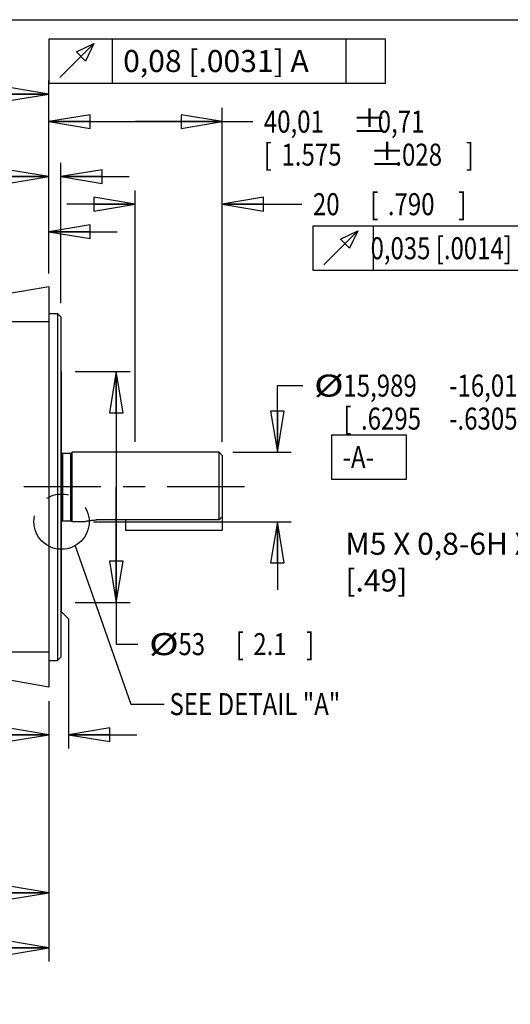
# Model space of a CAD drawing. Units: inches. Extents: x 1.2 to 15.8, y 0.3 to 10.5.
# Drawn here: x 8.5 to 10.7, y 6 to 10.5 of the extents above; entities that cross this region are included whole.
import ezdxf

# ---------------------------------------------------------------- set-up
doc = ezdxf.new("R2010")
doc.units = ezdxf.units.IN
doc.header["$LTSCALE"] = 0.935
doc.header["$MEASUREMENT"] = 0
doc.linetypes.add('CENTER', pattern=[0.6, 0.375, -0.075, 0.075, -0.075])
doc.linetypes.add('PHANTOM', pattern=[0.8, 0.45, -0.05, 0.1, -0.05, 0.1, -0.05])
doc.layers.get('0').update_dxf_attribs({"linetype": 'CONTINUOUS'})
doc.layers.add('8_ALL_NOTES_BALLOONS_SYMBOLS_GT', color=7, linetype='CONTINUOUS')
doc.layers.add('DEFAULT_1', color=7, linetype='CENTER')
doc.styles.get("Standard").update_dxf_attribs({"font": 'txt', "width": 0.8})
doc.dimstyles.new('DIMSTYLE_2', dxfattribs={"dimtxt": 0.1, "dimasz": 0.1875, "dimexe": 0.18, "dimexo": 0.0625, "dimgap": 0.09, "dimtad": 0, "dimtih": 1, "dimtoh": 1, "dimdec": 4, "dimlfac": 2, "dimzin": 4, "dimdsep": 46, "dimtxsty": 'STANDARD', "dimblk": 'CLOSED', "dimblk1": 'CLOSED', "dimblk2": 'CLOSED', "dimcen": 0.09, "dimadec": 0, "dimazin": 0, "dimlim": 1, "dimtp": 0.0005, "dimtm": 0.0005, "dimtfac": 1, "dimtdec": 4, "dimtofl": 0, "dimtmove": 0, "dimatfit": 3, "dimldrblk": 'CLOSED', "dimfxl": 1, "dimtolj": 1, "dimtzin": 4, "dimarcsym": 0})
doc.dimstyles.new('DIMSTYLE_3', dxfattribs={"dimtxt": 0.1, "dimasz": 0.1875, "dimexe": 0.18, "dimexo": 0.0625, "dimgap": 0.09, "dimtad": 0, "dimtih": 1, "dimtoh": 1, "dimdec": 3, "dimlfac": 2, "dimzin": 4, "dimdsep": 46, "dimtxsty": 'STANDARD', "dimblk": 'CLOSED', "dimblk1": 'CLOSED', "dimblk2": 'CLOSED', "dimcen": 0.09, "dimadec": 0, "dimazin": 0, "dimtp": 0.005, "dimtm": 0.005, "dimtfac": 1, "dimtdec": 3, "dimtofl": 0, "dimtmove": 0, "dimatfit": 3, "dimldrblk": 'CLOSED', "dimfxl": 1, "dimtolj": 1, "dimtzin": 4, "dimarcsym": 0})
doc.dimstyles.new('DIMSTYLE_6', dxfattribs={"dimtxt": 0.1, "dimasz": 0.1875, "dimexe": 0.18, "dimexo": 0.0625, "dimgap": 0.09, "dimtad": 0, "dimtih": 1, "dimtoh": 1, "dimdec": 3, "dimlfac": 2, "dimzin": 4, "dimdsep": 46, "dimtxsty": 'STANDARD', "dimblk": 'CLOSED', "dimblk1": 'CLOSED', "dimblk2": 'CLOSED', "dimcen": 0.09, "dimadec": 0, "dimazin": 0, "dimtol": 1, "dimtp": 0.028, "dimtm": 0.028, "dimtfac": 1, "dimtdec": 3, "dimtofl": 0, "dimtmove": 0, "dimatfit": 3, "dimldrblk": 'CLOSED', "dimfxl": 1, "dimtolj": 1, "dimtzin": 4, "dimarcsym": 0})
doc.dimstyles.new('DIMSTYLE_7', dxfattribs={"dimtxt": 0.1, "dimasz": 0.1875, "dimexe": 0.18, "dimexo": 0.0625, "dimgap": 0.09, "dimtad": 0, "dimtih": 1, "dimtoh": 1, "dimdec": 1, "dimlfac": 2, "dimzin": 4, "dimdsep": 46, "dimtxsty": 'STANDARD', "dimblk": 'CLOSED', "dimblk1": 'CLOSED', "dimblk2": 'CLOSED', "dimcen": 0.09, "dimadec": 0, "dimazin": 0, "dimtp": 0.1, "dimtm": 0.1, "dimtfac": 1, "dimtdec": 1, "dimtofl": 0, "dimtmove": 0, "dimatfit": 3, "dimldrblk": 'CLOSED', "dimfxl": 1, "dimtolj": 1, "dimtzin": 4, "dimarcsym": 0})

# ---------------------------------------------------------------- blocks, each defined once
blk = doc.blocks.new('_CLOSED')
at = {"color": 0, "linetype": 'BYBLOCK'}
for p, q in [((0, 0), (-1, 0.167)), ((-1, 0.167), (-1, -0.167)), ((-1, -0.167), (0, 0)), ((-1, 0), (0, 0))]:
    blk.add_line(p, q, dxfattribs=at)
blk = doc.blocks.new('*D2')
at = {"color": 2, "linetype": 'CONTINUOUS'}
for p, q in [((9.6567, 8.5352), (9.6567, 8.8383)), ((9.6567, 8.8383), (9.7726, 8.8383)), ((9.4542, 8.5352), (9.7192, 8.5352)), ((8.8224, 8.2202), (9.7192, 8.2202)), ((9.6567, 8.2202), (9.6567, 7.9102))]:
    blk.add_line(p, q, dxfattribs=at)
at = {"color": 2, "linetype": 'CONTINUOUS', "xscale": 0.1875, "yscale": 0.1875, "zscale": 0.1875}
for p, rotation in [((9.6567, 8.5352), 270), ((9.6567, 8.2202), 90)]:
    blk.add_blockref('_CLOSED', p, dxfattribs=dict(at, rotation=rotation))
at = {"color": 2, "linetype": 'CONTINUOUS'}
for s, width, p in [('%%c', 1.333333, (9.8226, 8.7883)), ('15,989', 0.8, (9.9559, 8.7883)), ('-16,013', 0.8, (10.4359, 8.7883)), ('[', 0.8, (9.9559, 8.6383)), ('.6295', 0.8, (10.0359, 8.6383)), ('-.6305', 0.8, (10.4359, 8.6383)), (']', 0.8, (10.9159, 8.6383)), ('-A-', 0.8, (9.9526, 8.4633))]:
    blk.add_text(s, height=0.1, dxfattribs=dict(at, width=width)).set_placement(p)
blk = doc.blocks.new('*D3')
at = {"color": 2, "linetype": 'CONTINUOUS'}
for p, q in [((9.0117, 8.5827), (9.0117, 9.7246)), ((9.4067, 8.5827), (9.4067, 9.7246)), ((9.0117, 9.6621), (8.7017, 9.6621)), ((9.4067, 9.6621), (9.7677, 9.6621))]:
    blk.add_line(p, q, dxfattribs=at)
at = {"color": 2, "linetype": 'CONTINUOUS', "xscale": 0.1875, "yscale": 0.1875, "zscale": 0.1875}
blk.add_blockref('_CLOSED', (9.0117, 9.6621), dxfattribs=at)
at = {"color": 2, "linetype": 'CONTINUOUS', "xscale": 0.1875, "yscale": 0.1875, "zscale": 0.1875, "rotation": 180}
blk.add_blockref('_CLOSED', (9.4067, 9.6621), dxfattribs=at)
at = {"color": 2, "linetype": 'CONTINUOUS', "width": 0.8}
for s, p in [('20', (9.8177, 9.6121)), ('[', (10.0777, 9.6121)), ('.790', (10.1577, 9.6121)), (']', (10.4777, 9.6121))]:
    blk.add_text(s, height=0.1, dxfattribs=at).set_placement(p)
blk = doc.blocks.new('*D7')
at = {"color": 2, "linetype": 'CONTINUOUS'}
for p, q in [((4.4202, 8.8886), (4.4202, 10.2246)), ((8.6192, 9.3474), (8.6192, 10.2246)), ((4.4202, 10.1621), (6.2822, 10.1621)), ((8.6192, 10.1621), (6.5972, 10.1621))]:
    blk.add_line(p, q, dxfattribs=at)
at = {"color": 2, "linetype": 'CONTINUOUS', "xscale": 0.1875, "yscale": 0.1875, "zscale": 0.1875, "rotation": 180}
blk.add_blockref('_CLOSED', (4.4202, 10.1621), dxfattribs=at)
at = {"color": 2, "linetype": 'CONTINUOUS', "xscale": 0.1875, "yscale": 0.1875, "zscale": 0.1875}
blk.add_blockref('_CLOSED', (8.6192, 10.1621), dxfattribs=at)
at = {"color": 2, "linetype": 'CONTINUOUS', "width": 0.8}
blk.add_text(' L1', height=0.1, dxfattribs=at).set_placement((6.3197, 10.1121))
blk = doc.blocks.new('*D8')
at = {"color": 2, "linetype": 'CONTINUOUS'}
for p, q in [((8.6192, 7.4058), (8.6192, 6.4724)), ((5.714, 6.881), (5.714, 6.4724)), ((5.714, 6.5349), (6.9673, 6.5349)), ((8.6192, 6.5349), (7.2823, 6.5349))]:
    blk.add_line(p, q, dxfattribs=at)
at = {"color": 2, "linetype": 'CONTINUOUS', "xscale": 0.1875, "yscale": 0.1875, "zscale": 0.1875, "rotation": 180}
blk.add_blockref('_CLOSED', (5.714, 6.5349), dxfattribs=at)
at = {"color": 2, "linetype": 'CONTINUOUS', "xscale": 0.1875, "yscale": 0.1875, "zscale": 0.1875}
blk.add_blockref('_CLOSED', (8.6192, 6.5349), dxfattribs=at)
at = {"color": 2, "linetype": 'CONTINUOUS', "width": 0.8}
blk.add_text(' L2', height=0.1, dxfattribs=at).set_placement((7.0048, 6.4849))
blk = doc.blocks.new('*D9')
at = {"color": 2, "linetype": 'CONTINUOUS'}
for p, q in [((8.6192, 7.4047), (8.6192, 6.2224)), ((4.9242, 6.5513), (4.9242, 6.2224)), ((4.9242, 6.2849), (6.6108, 6.2849)), ((8.6192, 6.2849), (6.9258, 6.2849))]:
    blk.add_line(p, q, dxfattribs=at)
at = {"color": 2, "linetype": 'CONTINUOUS', "xscale": 0.1875, "yscale": 0.1875, "zscale": 0.1875, "rotation": 180}
blk.add_blockref('_CLOSED', (4.9242, 6.2849), dxfattribs=at)
at = {"color": 2, "linetype": 'CONTINUOUS', "xscale": 0.1875, "yscale": 0.1875, "zscale": 0.1875}
blk.add_blockref('_CLOSED', (8.6192, 6.2849), dxfattribs=at)
at = {"color": 2, "linetype": 'CONTINUOUS', "width": 0.8}
blk.add_text(' L3', height=0.1, dxfattribs=at).set_placement((6.6483, 6.2349))
blk = doc.blocks.new('*D14')
at = {"color": 2, "linetype": 'CONTINUOUS'}
for p, q in [((8.6192, 9.3496), (8.6192, 9.8496)), ((8.6732, 9.2126), (8.6732, 9.8496)), ((8.6192, 9.7871), (8.3122, 9.7871)), ((8.6732, 9.7871), (8.9832, 9.7871))]:
    blk.add_line(p, q, dxfattribs=at)
at = {"color": 2, "linetype": 'CONTINUOUS', "xscale": 0.1875, "yscale": 0.1875, "zscale": 0.1875}
blk.add_blockref('_CLOSED', (8.6192, 9.7871), dxfattribs=at)
at = {"color": 2, "linetype": 'CONTINUOUS', "xscale": 0.1875, "yscale": 0.1875, "zscale": 0.1875, "rotation": 180}
blk.add_blockref('_CLOSED', (8.6732, 9.7871), dxfattribs=at)
at = {"color": 2, "linetype": 'CONTINUOUS', "width": 0.8}
for s, p in [('2,74', (7.3622, 9.7371)), ('[', (7.7822, 9.7371)), ('.108', (7.8622, 9.7371)), (']', (8.1822, 9.7371))]:
    blk.add_text(s, height=0.1, dxfattribs=at).set_placement(p)
blk = doc.blocks.new('*D15')
at = {"color": 2, "linetype": 'CONTINUOUS'}
for p, q in [((8.4242, 9.3152), (8.4242, 9.5996)), ((8.6192, 9.3496), (8.6192, 9.5996)), ((8.4242, 9.5371), (8.1534, 9.5371)), ((8.6192, 9.5371), (8.9292, 9.5371))]:
    blk.add_line(p, q, dxfattribs=at)
at = {"color": 2, "linetype": 'CONTINUOUS', "xscale": 0.1875, "yscale": 0.1875, "zscale": 0.1875}
blk.add_blockref('_CLOSED', (8.4242, 9.5371), dxfattribs=at)
at = {"color": 2, "linetype": 'CONTINUOUS', "xscale": 0.1875, "yscale": 0.1875, "zscale": 0.1875, "rotation": 180}
blk.add_blockref('_CLOSED', (8.6192, 9.5371), dxfattribs=at)
at = {"color": 2, "linetype": 'CONTINUOUS', "width": 0.8}
for s, p in [('9,91', (7.2034, 9.4871)), ('[', (7.6234, 9.4871)), ('.390', (7.7034, 9.4871)), (']', (8.0234, 9.4871))]:
    blk.add_text(s, height=0.1, dxfattribs=at).set_placement(p)
blk = doc.blocks.new('*D16')
at = {"color": 2, "linetype": 'CONTINUOUS'}
for p, q in [((8.6192, 9.3474), (8.6192, 10.0996)), ((9.4067, 8.5827), (9.4067, 10.0996)), ((8.6192, 10.0371), (9.0129, 10.0371)), ((9.4067, 10.0371), (9.0129, 10.0371)), ((9.0129, 10.0371), (9.545, 10.0371))]:
    blk.add_line(p, q, dxfattribs=at)
at = {"color": 2, "linetype": 'CONTINUOUS', "xscale": 0.1875, "yscale": 0.1875, "zscale": 0.1875, "rotation": 180}
blk.add_blockref('_CLOSED', (8.6192, 10.0371), dxfattribs=at)
at = {"color": 2, "linetype": 'CONTINUOUS', "xscale": 0.1875, "yscale": 0.1875, "zscale": 0.1875}
blk.add_blockref('_CLOSED', (9.4067, 10.0371), dxfattribs=at)
at = {"color": 2, "linetype": 'CONTINUOUS'}
for s, width, p in [('40,01', 0.8, (9.595, 9.9871)), ('%%p', 1.166667, (9.995, 9.9871)), ('0,71', 0.8, (10.1117, 9.9871)), ('[', 0.8, (9.595, 9.8371)), ('1.575', 0.8, (9.675, 9.8371)), ('%%p', 1.166667, (10.075, 9.8371)), ('.028', 0.8, (10.1917, 9.8371)), (']', 0.8, (10.5117, 9.8371))]:
    blk.add_text(s, height=0.1, dxfattribs=dict(at, width=width)).set_placement(p)
blk = doc.blocks.new('*D17')
at = {"color": 2, "linetype": 'CONTINUOUS'}
for p, q in [((13.0292, 7.3538), (13.0292, 5.5974)), ((13.0292, 7.3538), (13.0292, 5.5974)), ((13.0269, 5.6599), (12.7165, 5.6599)), ((13.0292, 5.6599), (13.0269, 5.6599)), ((13.0292, 5.6599), (13.3392, 5.6599))]:
    blk.add_line(p, q, dxfattribs=at)
at = {"color": 2, "linetype": 'CONTINUOUS', "xscale": 0.1875, "yscale": 0.1875, "zscale": 0.1875}
blk.add_blockref('_CLOSED', (13.0292, 5.6599), dxfattribs=at)
at = {"color": 2, "linetype": 'CONTINUOUS', "xscale": 0.1875, "yscale": 0.1875, "zscale": 0.1875, "rotation": 180}
blk.add_blockref('_CLOSED', (13.0292, 5.6599), dxfattribs=at)
at = {"color": 2, "linetype": 'CONTINUOUS'}
for s, width, p in [('0%%d%%p10%%d SHAFT END MARK (OR KEY)', 0.803333, (10.2565, 5.6099)), ('ORIENTATION FOR ENCODER', 0.8, (10.8265, 5.4599)), ('ABSOLUTE POSITION = 0', 0.8, (10.9865, 5.3099))]:
    blk.add_text(s, height=0.1, dxfattribs=dict(at, width=width)).set_placement(p)
blk = doc.blocks.new('*D18')
at = {"color": 2, "linetype": 'CONTINUOUS'}
for p, q in [((8.7382, 8.9027), (8.9882, 8.9027)), ((8.9257, 8.9027), (8.9257, 8.3777)), ((8.9257, 7.8527), (8.9257, 8.3777)), ((8.9257, 8.3777), (8.9257, 7.664)), ((8.7382, 7.8527), (8.9882, 7.8527)), ((8.9257, 7.664), (9.024, 7.664))]:
    blk.add_line(p, q, dxfattribs=at)
at = {"color": 2, "linetype": 'CONTINUOUS', "xscale": 0.1875, "yscale": 0.1875, "zscale": 0.1875}
for p, rotation in [((8.9257, 8.9027), 90), ((8.9257, 7.8527), 270)]:
    blk.add_blockref('_CLOSED', p, dxfattribs=dict(at, rotation=rotation))
at = {"color": 2, "linetype": 'CONTINUOUS'}
for s, width, p in [('%%c', 1.333333, (9.074, 7.614)), ('53', 0.8, (9.2073, 7.614)), ('[', 0.8, (9.4673, 7.614)), ('2.1', 0.8, (9.5473, 7.614)), (']', 0.8, (9.7873, 7.614))]:
    blk.add_text(s, height=0.1, dxfattribs=dict(at, width=width)).set_placement(p)
blk = doc.blocks.new('*D21')
at = {"color": 2, "linetype": 'CONTINUOUS'}
for p, q in [((8.6757, 7.8533), (8.6757, 7.8125)), ((8.6757, 7.8125), (8.7089, 7.779)), ((8.7089, 7.779), (8.7089, 7.1902)), ((8.6192, 7.4058), (8.6192, 7.1902)), ((8.6192, 7.2527), (8.3083, 7.2527)), ((8.7089, 7.2527), (9.0189, 7.2527))]:
    blk.add_line(p, q, dxfattribs=at)
at = {"color": 2, "linetype": 'CONTINUOUS', "xscale": 0.1875, "yscale": 0.1875, "zscale": 0.1875}
blk.add_blockref('_CLOSED', (8.6192, 7.2527), dxfattribs=at)
at = {"color": 2, "linetype": 'CONTINUOUS', "xscale": 0.1875, "yscale": 0.1875, "zscale": 0.1875, "rotation": 180}
blk.add_blockref('_CLOSED', (8.7089, 7.2527), dxfattribs=at)
at = {"color": 2, "linetype": 'CONTINUOUS', "width": 0.8}
for s, p in [('2,87', (7.3583, 7.2027)), ('[', (7.7783, 7.2027)), ('.113', (7.8583, 7.2027)), (']', (8.1783, 7.2027))]:
    blk.add_text(s, height=0.1, dxfattribs=at).set_placement(p)

msp = doc.modelspace()

# ---------------------------------------------------------------- linework, layer by layer
at = {"color": 2, "linetype": 'CONTINUOUS'}
for p, q in [((11.220193, 9.562088), (9.817693, 9.562088)), ((9.817693, 9.562088), (9.817693, 9.362088)), ((10.092693, 9.362088), (10.092693, 9.562088)), ((9.817693, 9.362088), (11.220193, 9.362088))]:
    msp.add_line(p, q, dxfattribs=at)
at = {"color": 7, "linetype": 'CONTINUOUS'}
for p, q in [((8.619165, 9.287088), (8.424165, 9.252704)), ((8.619165, 9.287088), (8.619165, 7.46832)), ((8.619165, 9.127704), (8.424165, 9.127704)), ((8.619165, 9.165129), (8.658165, 9.165129)), ((8.658165, 9.165129), (8.658165, 7.590279)), ((8.658165, 9.165129), (8.673165, 9.150129)), ((8.673165, 9.150129), (8.673165, 7.605279)), ((8.673165, 8.902704), (8.675665, 8.902704)), ((8.675665, 8.902704), (8.675665, 7.852704)), ((8.68228, 8.531691), (8.719051, 8.531691)), ((8.68228, 8.223716), (8.68228, 8.531691)), ((8.719051, 8.223716), (8.719051, 8.531691)), ((9.391665, 8.535191), (8.725665, 8.535191)), ((8.725665, 8.220216), (8.725665, 8.535191)), ((9.406665, 8.520191), (9.391665, 8.535191)), ((9.391665, 8.228054), (9.391665, 8.535191)), ((9.406665, 8.520191), (9.406665, 8.182191)), ((9.391665, 8.228054), (8.836141, 8.228054)), ((8.966665, 8.228054), (8.966665, 8.182191)), ((8.68228, 8.223716), (8.719051, 8.223716)), ((8.776816, 8.220216), (8.725665, 8.220216)), ((8.966665, 8.182191), (9.406665, 8.182191)), ((8.673165, 7.852704), (8.675665, 7.852704)), ((8.619165, 7.627704), (8.424165, 7.627704)), ((8.658165, 7.590279), (8.673165, 7.605279)), ((8.619165, 7.590279), (8.658165, 7.590279)), ((8.619165, 7.46832), (8.424165, 7.502704))]:
    msp.add_line(p, q, dxfattribs=at)
at = {"color": 2, "linetype": 'CONTINUOUS'}
for points in [[(9.867693, 9.387088), (10.021859, 9.541254), (9.984359, 9.462087), (9.942692, 9.503754), (10.021859, 9.541254)], [(9.902601, 8.413325), (10.242601, 8.413325), (10.242601, 8.613325), (9.902601, 8.613325), (9.902601, 8.413325)]]:
    msp.add_lwpolyline(points, dxfattribs=at)
at = {"color": 7, "linetype": 'CONTINUOUS'}
for centre, start, end in [((8.68228, 8.539691), 214.228866, 270), ((8.719051, 8.539691), 270, 325.771134), ((8.68228, 8.215716), 90, 145.771134), ((8.719051, 8.215716), 34.228866, 90)]:
    msp.add_arc(centre, 0.008, start, end, dxfattribs=at)
for points, knots in [([(8.776816, 8.220216), (8.77725, 8.220216), (8.778539, 8.220483), (8.781029, 8.220937), (8.784588, 8.221691), (8.789028, 8.222594), (8.794266, 8.22362), (8.800332, 8.224713), (8.807374, 8.225832), (8.815636, 8.226907), (8.825349, 8.227793), (8.832366, 8.228054), (8.836141, 8.228054)], [0, 0, 0, 0, 0.02170929, 0.06530442, 0.12709215, 0.20353735, 0.29212212, 0.39419216, 0.51203306, 0.64892329, 0.81108312, 1, 1, 1, 1]), ([(9.391665, 8.228054), (9.393365, 8.229842), (9.396733, 8.233392), (9.401733, 8.238684), (9.405032, 8.24219), (9.406665, 8.243929)], [0, 0, 0, 0, 0.33884259, 0.67219434, 1, 1, 1, 1])]:
    msp.add_open_spline(points, degree=3, knots=knots, dxfattribs=at)
at = {"layer": '8_ALL_NOTES_BALLOONS_SYMBOLS_GT', "color": 7, "linetype": 'CONTINUOUS'}
msp.add_line((1.25, 10.5), (15.75, 10.5), dxfattribs=at)
at = {"layer": '8_ALL_NOTES_BALLOONS_SYMBOLS_GT', "color": 2, "linetype": 'CONTINUOUS'}
for p, q in [((8.906795, 10.412204), (8.906795, 10.212204)), ((9.966795, 10.412204), (9.966795, 10.212204)), ((8.738507, 8.111061), (8.991093, 7.39154)), ((8.991093, 7.39154), (9.142539, 7.39154))]:
    msp.add_line(p, q, dxfattribs=at)
for points in [[(8.619295, 10.212204), (10.146795, 10.212204), (10.146795, 10.412204)], [(10.146795, 10.412204), (8.619295, 10.412204), (8.619295, 10.212204)], [(8.669295, 10.237204), (8.823462, 10.391371), (8.785962, 10.312205), (8.744295, 10.353871), (8.823462, 10.391371)]]:
    msp.add_lwpolyline(points, dxfattribs=at)
at = {"layer": '8_ALL_NOTES_BALLOONS_SYMBOLS_GT', "color": 2, "linetype": 'PHANTOM'}
msp.add_circle((8.676936, 8.220281), 0.12538, dxfattribs=at)
at = {"layer": 'DEFAULT_1', "color": 7, "linetype": 'CENTER'}
msp.add_line((9.506665, 8.377704), (4.320165, 8.377704), dxfattribs=at)

# ---------------------------------------------------------------- texts
at = {"color": 2, "linetype": 'CONTINUOUS', "width": 0.796429}
msp.add_text(' 0,035 [.0014]', height=0.1, dxfattribs=at).set_placement((10.055193, 9.412088))
at = {"layer": '8_ALL_NOTES_BALLOONS_SYMBOLS_GT', "color": 2, "linetype": 'CONTINUOUS', "width": 0.8}
msp.add_text(' SEE DETAIL "A"', height=0.1, dxfattribs=at).set_placement((9.142539, 7.34154))
at = {"layer": '8_ALL_NOTES_BALLOONS_SYMBOLS_GT', "color": 2, "linetype": 'CONTINUOUS', "char_height": 0.1, "attachment_point": 1}
for s, insert, width in [('0,08 [.0031] A', (8.956795, 10.362204), 1.14), ('M5 X 0,8-6H X 12,5 MIN DP\\P[.49]      ', (9.964899, 8.169811), 2)]:
    msp.add_mtext(s, dxfattribs=dict(at, insert=insert, width=width))

# ---------------------------------------------------------------- dimensions: what is measured, and where the dimension line sits
at = {"color": 2, "linetype": 'CONTINUOUS'}
for base, p1, p2, angle, text, dimstyle, picture, middle in [((4.420165, 10.162088), (8.619165, 9.347358), (4.420165, 8.888626), 180, ' L1', 'DIMSTYLE_3', '*D7', (6.439695, 10.162088)), ((8.925665, 7.852704), (8.738165, 8.902704), (8.738165, 7.852704), 270, '%%c<>', 'DIMSTYLE_7', '*D18', (9.470645, 7.664036)), ((9.6566653846, 8.5351912503), (8.8224157621, 8.2202162503), (9.4541653846, 8.5351912503), 90, '%%c<>\\P -A-', 'DIMSTYLE_2', '*D2', (10.4092677879, 8.6758253899)), ((5.71404, 6.534894), (8.619165, 7.40582), (5.71404, 6.881043), 180, ' L2', 'DIMSTYLE_3', '*D8', (7.124839, 6.534894))]:
    dim = msp.add_linear_dim(base=base, p1=p1, p2=p2, angle=angle, text=text, dimstyle=dimstyle, dxfattribs=at)
    dim.commit()
    dim.dimension.update_dxf_attribs({"geometry": picture, "text_midpoint": middle, "dimtype": 160})
for base, p1, p2, dimstyle, picture, middle in [((8.619165, 10.037088), (9.406665, 8.582691), (8.619165, 9.347358), 'DIMSTYLE_6', '*D16', (10.093323, 9.962088)), ((8.619165, 9.787088), (8.673165, 9.212629), (8.619165, 9.349588), 'DIMSTYLE_3', '*D14', (7.812154, 9.787088)), ((9.011665, 9.662088), (9.406665, 8.582691), (9.011665, 8.582691), 'DIMSTYLE_3', '*D3', (10.187693, 9.662088)), ((8.424165, 9.537088), (8.619165, 9.349588), (8.424165, 9.315204), 'DIMSTYLE_3', '*D15', (7.653422, 9.537088))]:
    dim = msp.add_linear_dim(base=base, p1=p1, p2=p2, angle=180, dimstyle=dimstyle, dxfattribs=at)
    dim.commit()
    dim.dimension.update_dxf_attribs({"geometry": picture, "text_midpoint": middle, "dimtype": 160})
dim = msp.add_linear_dim(base=(8.675665, 7.252704), p1=(8.619165, 7.40582), p2=(8.675665, 7.853313), dimstyle='DIMSTYLE_3', dxfattribs=at)
dim.commit()
dim.dimension.update_dxf_attribs({"geometry": '*D21', "text_midpoint": (7.808265, 7.252704), "dimtype": 160})
for base, p1, p2, text, picture, middle in [((8.619165, 6.284894), (4.924165, 6.551324), (8.619165, 7.404676), ' L3', '*D9', (6.768317, 6.284894)), ((13.029168, 5.659894), (13.029168, 7.353797), (13.029168, 7.353797), '0%%d%%p10%%d SHAFT END MARK (OR KEY)\\PORIENTATION FOR ENCODER\\PABSOLUTE POSITION = 0', '*D17', (11.461451, 5.509894))]:
    dim = msp.add_linear_dim(base=base, p1=p1, p2=p2, text=text, dimstyle='DIMSTYLE_3', dxfattribs=at)
    dim.commit()
    dim.dimension.update_dxf_attribs({"geometry": picture, "text_midpoint": middle, "dimtype": 160})

doc.saveas('drawing.dxf')
